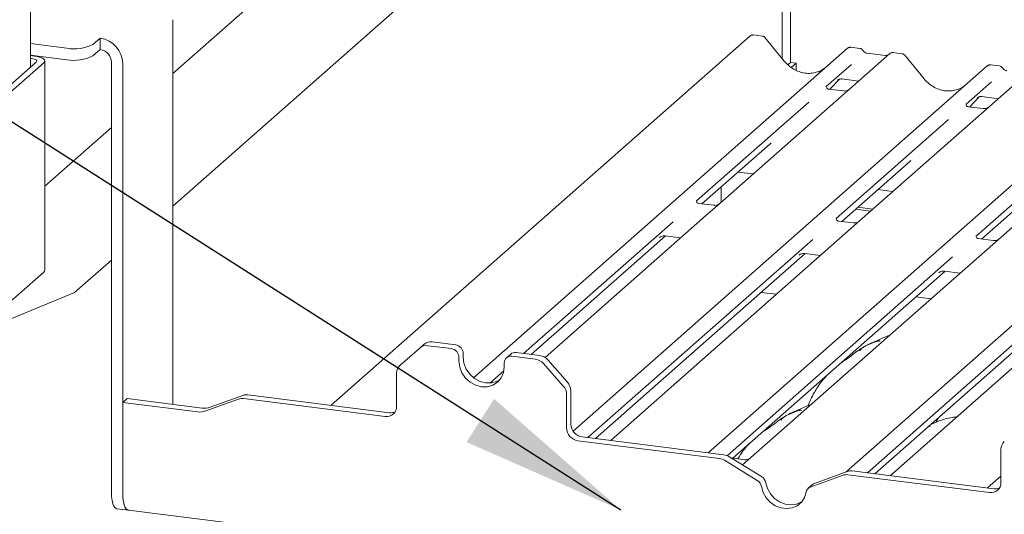
# Paper-space layout 'GMIC Blatt4' of a CAD drawing. Units: millimetres. Extents: x 5 to 415, y 5 to 292.
# Drawn here: x 284 to 303, y 199 to 209 of the extents above; entities that cross this region are included whole.
import ezdxf

# ---------------------------------------------------------------- set-up
doc = ezdxf.new("R2010")
doc.units = ezdxf.units.MM
doc.layers.add('BEMAßUNG', color=96, linetype='Continuous')

psp = doc.layouts.new('GMIC Blatt4')

# ---------------------------------------------------------------- linework, layer by layer
at = {"color": 7, "linetype": 'Continuous', "lineweight": 15}
for p, q in [((283.98433, 208.00053), (283.98433, 249.05691)), ((286.80391, 207.87319), (299.16591, 218.77545)), ((286.80391, 205.24515), (298.38463, 215.45839)), ((298.8802, 208.16768), (298.8802, 215.27479)), ((299.04001, 215.25465), (299.04001, 208.09162)), ((286.80391, 208.94096), (286.80391, 201.31591)), ((285.22354, 208.4523), (285.36496, 208.57703)), ((285.36496, 208.35075), (285.36496, 208.57703)), ((298.23935, 208.61695), (289.94032, 201.29788)), ((298.24768, 208.62295), (298.23989, 208.61697)), ((298.48275, 208.61618), (298.30821, 208.63817)), ((298.92036, 208.11879), (298.5358, 208.58691)), ((283.98433, 208.46589), (284.70795, 208.37472)), ((285.22354, 208.22603), (285.36496, 208.35075)), ((292.76567, 201.84314), (300.17056, 208.37364)), ((300.17056, 208.37364), (300.17098, 208.374)), ((300.41383, 208.37289), (300.23893, 208.39493)), ((283.98433, 208.23962), (284.70795, 208.14845)), ((283.98433, 208.23067), (284.063, 208.22076)), ((283.98433, 208.17366), (284.00643, 208.17087)), ((301.00818, 208.26811), (300.21316, 207.56697)), ((300.92346, 208.23026), (300.5611, 208.27592)), ((301.00988, 208.26953), (301.00716, 208.2672)), ((301.25158, 208.26734), (301.07667, 208.28938)), ((301.68919, 207.76995), (301.30463, 208.23807)), ((284.09953, 208.10213), (283.33585, 207.42863)), ((284.24919, 208.08327), (283.48552, 207.40977)), ((284.26986, 203.97262), (284.26986, 208.12098)), ((285.58946, 199.5732), (285.58946, 208.09619)), ((285.81396, 199.54492), (285.81396, 208.06791)), ((294.73387, 200.78822), (302.93939, 208.0248)), ((299.04001, 208.09162), (298.99088, 208.04829)), ((299.04001, 208.09162), (299.15226, 208.07747)), ((299.15226, 208.07747), (299.05646, 207.99298)), ((299.15226, 207.93622), (299.15226, 208.07747)), ((300.25276, 208.05588), (299.7514, 207.61372)), ((302.93939, 208.0248), (302.9398, 208.02517)), ((303.18266, 208.02405), (303.00775, 208.04609)), ((299.82503, 207.56146), (300.01075, 207.75952)), ((299.97944, 207.74332), (299.98606, 207.74976)), ((300.0626, 207.76544), (300.39126, 207.72404)), ((303.77701, 207.91927), (302.98199, 207.21813)), ((297.40918, 200.3569), (305.70821, 207.67596)), ((306.54583, 207.57043), (298.09256, 200.11534)), ((299.75638, 207.61962), (299.75185, 207.61482)), ((300.09063, 207.528), (299.79172, 207.56566)), ((300.21316, 207.56697), (300.05256, 207.42533)), ((303.02158, 207.70704), (302.52022, 207.26488)), ((300.05256, 207.42533), (297.64368, 205.3009)), ((302.59386, 207.21262), (302.77958, 207.41068)), ((302.74827, 207.39448), (302.75489, 207.40092)), ((302.83142, 207.4166), (303.16009, 207.3752)), ((299.40623, 207.30931), (297.18167, 205.34743)), ((300.14367, 199.97778), (308.47704, 207.32712)), ((309.31466, 207.22159), (301.01562, 199.90253)), ((302.52521, 207.27078), (302.52068, 207.26598)), ((302.85945, 207.17916), (302.56055, 207.21682)), ((302.98199, 207.21813), (302.82139, 207.07649)), ((302.82139, 207.07649), (300.41251, 204.95206)), ((284.26986, 205.63836), (285.58946, 206.80214)), ((302.17506, 206.96047), (299.9505, 204.99859)), ((304.94389, 206.61163), (302.71932, 204.64975)), ((297.28875, 205.29121), (298.63169, 206.47557)), ((300.05758, 204.94237), (301.40052, 206.12673)), ((298.00304, 205.92115), (298.30399, 205.88324)), ((297.66823, 205.62587), (297.66823, 205.32255)), ((302.8264, 204.59353), (304.16935, 205.77789)), ((300.77187, 205.57231), (301.07282, 205.5344)), ((297.52114, 205.26193), (297.22273, 205.29952)), ((297.64368, 205.3009), (297.35944, 205.05023)), ((300.37483, 205.22216), (300.67578, 205.18424)), ((297.35944, 205.05023), (294.17979, 202.24603)), ((300.33241, 205.18474), (300.63335, 205.14683)), ((296.71509, 204.93594), (293.75538, 202.32573)), ((300.28997, 204.91309), (299.99155, 204.95069)), ((300.41251, 204.95206), (300.12827, 204.70139)), ((293.90486, 202.30689), (296.56609, 204.65388)), ((300.12827, 204.70139), (295.48666, 200.60787)), ((296.44401, 204.62319), (296.45283, 204.63178)), ((296.55785, 204.65492), (296.86704, 204.61597)), ((299.48391, 204.5871), (295.02754, 200.65695)), ((303.0588, 204.56425), (302.76038, 204.60185)), ((295.17702, 200.63812), (299.33492, 204.30504)), ((302.25274, 204.23826), (297.79372, 200.30578)), ((299.21283, 204.27435), (299.22166, 204.28294)), ((299.32668, 204.30608), (299.63587, 204.26713)), ((284.86002, 203.53081), (285.58946, 204.17411)), ((284.24919, 203.93491), (283.48552, 203.26141)), ((297.90055, 200.24934), (302.10375, 203.9562)), ((305.02156, 203.88942), (300.56519, 199.95927)), ((301.98166, 203.92551), (301.99048, 203.9341)), ((302.09551, 203.95724), (302.40469, 203.91829)), ((284.86002, 203.53081), (282.14144, 202.41153)), ((298.46331, 203.53635), (298.76425, 203.49843)), ((300.71468, 199.94044), (304.87257, 203.60736)), ((301.82887, 203.41046), (301.52792, 203.44838)), ((291.69744, 202.4332), (291.78229, 202.50804)), ((292.32444, 202.42048), (291.85619, 202.47948)), ((292.4093, 202.49532), (291.94104, 202.55431)), ((291.69744, 202.4332), (291.30512, 202.08721)), ((292.55896, 202.32561), (292.55896, 202.25019)), ((293.5008, 202.31362), (293.41594, 202.23878)), ((294.07489, 202.28547), (293.60663, 202.34447)), ((292.47411, 202.25078), (292.47411, 202.17535)), ((293.37211, 202.06222), (293.37211, 202.13764)), ((293.99003, 202.21064), (293.52177, 202.26963)), ((294.5411, 201.67951), (294.14878, 202.12436)), ((294.23363, 202.1992), (294.62595, 201.75434)), ((291.23936, 201.27497), (291.23936, 201.93549)), ((293.36468, 201.98116), (293.08931, 201.73831)), ((288.2927, 201.50546), (291.09972, 201.15181)), ((294.60686, 201.51123), (294.60686, 200.85071)), ((294.69171, 201.58606), (294.69171, 200.92554)), ((285.89881, 201.42994), (285.81396, 201.35511)), ((285.81396, 201.35511), (285.81396, 199.55623)), ((287.29944, 201.16796), (285.81396, 201.35511)), ((287.38429, 201.24279), (285.89881, 201.42994)), ((288.10981, 201.42027), (287.46284, 201.18523)), ((288.19466, 201.4951), (287.54769, 201.26006)), ((288.20785, 201.43063), (291.01486, 201.07698)), ((301.96536, 201.04344), (301.94977, 201.00701)), ((294.83135, 200.59615), (297.63837, 200.2425)), ((294.91621, 200.67098), (297.72322, 200.31733)), ((295.02987, 200.66052), (295.02644, 200.65709)), ((295.48666, 200.60787), (295.47797, 200.60021)), ((303.21267, 199.76648), (303.21267, 200.427)), ((298.38447, 199.8087), (297.73641, 200.20743)), ((297.7987, 200.31168), (297.79418, 200.30688)), ((298.46932, 199.88354), (297.82126, 200.28226)), ((298.13295, 200.22006), (297.86814, 200.25342)), ((300.16797, 199.9866), (299.51991, 199.75117)), ((300.266, 199.99697), (303.07302, 199.64332)), ((300.56753, 199.96284), (300.5641, 199.95941)), ((300.08311, 199.91177), (299.43506, 199.67634)), ((300.18115, 199.92214), (302.98817, 199.56849)), ((302.94683, 199.65922), (303.21267, 199.89366)), ((299.47944, 199.72724), (299.39459, 199.6524)), ((285.69917, 199.24663), (285.92367, 199.21835)), ((285.92641, 199.2215), (313.07445, 195.80116))]:
    psp.add_line(p, q, dxfattribs=at)
at = {"color": 7, "linetype": 'Continuous', "lineweight": 15, "flags": 128}
for points in [[(284.00643, 208.17087), (284.03454, 208.16624), (284.0594, 208.15986), (284.08005, 208.15199), (284.09569, 208.14293), (284.10573, 208.13302), (284.10978, 208.12265), (284.10769, 208.11222), (284.09953, 208.10213)], [(284.063, 208.22076), (284.11922, 208.21149), (284.16894, 208.19873), (284.21023, 208.18299), (284.24152, 208.16487), (284.2616, 208.14506), (284.2697, 208.12433), (284.26551, 208.10346), (284.24919, 208.08327)], [(284.26986, 203.97262), (284.26551, 203.9551), (284.24919, 203.93491)], [(292.47411, 202.17535), (292.48941, 202.0563), (292.53427, 201.9415), (292.60562, 201.83878), (292.69861, 201.75515), (292.8069, 201.6963), (292.92311, 201.66624), (293.03932, 201.66701), (293.14761, 201.69858), (293.2406, 201.75878), (293.31195, 201.84352), (293.35681, 201.94701), (293.37211, 202.06222)], [(292.55896, 202.25019), (292.57426, 202.13113), (292.61912, 202.01633), (292.69047, 201.91362), (292.78346, 201.82998), (292.89175, 201.77113), (293.00796, 201.74107), (293.12417, 201.74185), (293.23246, 201.77341), (293.28018, 201.79943)], [(298.55162, 199.76206), (298.58456, 199.64733), (298.64419, 199.54123), (298.72663, 199.45068), (298.82651, 199.38157), (298.93734, 199.33839), (299.05189, 199.32396), (299.16271, 199.33921), (299.2626, 199.38316), (299.26683, 199.38584)], [(285.69917, 199.24663), (285.69422, 199.24749), (285.66488, 199.26344), (285.63917, 199.29704), (285.61806, 199.347), (285.60238, 199.41141), (285.59272, 199.48779), (285.58946, 199.5732)], [(285.92641, 199.2215), (285.92134, 199.22238), (285.89127, 199.23872), (285.86491, 199.27316), (285.84328, 199.32437), (285.8272, 199.39039), (285.8173, 199.46868), (285.81396, 199.55623)], [(298.46677, 199.68722), (298.49971, 199.57249), (298.55934, 199.4664), (298.64178, 199.37585), (298.74166, 199.30674), (298.85249, 199.26356), (298.96704, 199.24913), (299.07786, 199.26438), (299.17774, 199.30832), (299.26018, 199.3781), (299.31981, 199.46917), (299.35275, 199.5756)], [(285.81396, 199.54492), (285.81722, 199.4595), (285.82688, 199.38313), (285.84256, 199.31872), (285.86367, 199.26875), (285.88938, 199.23515), (285.91872, 199.21921), (285.94315, 199.21939)]]:
    psp.add_lwpolyline(points, dxfattribs=at)
at = {"color": 7, "linetype": 'Continuous', "lineweight": 15}
for centre, radius, start, end in [((285.28984, 208.05822), 0.52421, 1.058709, 81.760535), ((298.28676, 208.5665), 0.0691, 82.595888, 124.97484), ((284.85517, 209.14838), 0.78754, 259.226133, 297.8883), ((285.3274, 208.09135), 0.26211, 1.058709, 81.760535), ((300.21401, 208.32305), 0.06669, 81.841587, 130.661207), ((300.21594, 208.32194), 0.06879, 82.627645, 130.810808), ((284.85517, 208.9221), 0.78754, 259.226133, 297.8883), ((301.05413, 208.2163), 0.06926, 82.763885, 129.737753), ((302.98284, 207.97421), 0.06669, 81.841587, 130.661207), ((302.98476, 207.9731), 0.06879, 82.627645, 130.810808), ((291.8278, 202.28144), 0.20006, 81.841587, 130.661207), ((291.91265, 202.35628), 0.20006, 81.841587, 130.661207), ((292.38426, 202.32238), 0.17474, 1.058709, 81.760535), ((292.2994, 202.24755), 0.17474, 1.058709, 81.760535), ((293.5877, 202.21244), 0.13337, 81.841587, 130.661207), ((294.03938, 202.03096), 0.25698, 40.895791, 82.058156), ((291.43939, 201.9389), 0.20006, 132.158037, 180.977657), ((293.5023, 202.14087), 0.13023, 81.398635, 181.420609), ((293.95453, 201.95612), 0.25698, 40.895791, 82.058156), ((294.43475, 201.58265), 0.25698, 0.761089, 41.923454), ((288.26514, 201.29735), 0.20993, 82.454654, 109.615134), ((294.3499, 201.50781), 0.25698, 0.761089, 41.923454), ((288.18028, 201.22252), 0.20993, 82.454654, 109.615134), ((287.34538, 201.51481), 0.34988, 262.454654, 289.615134), ((287.43024, 201.58964), 0.34988, 262.454654, 289.615134), ((291.04408, 201.27013), 0.19534, 261.398635, 1.420609), ((291.12749, 201.35685), 0.20691, 262.286371, 293.580731), ((294.95377, 200.93038), 0.26211, 181.058709, 261.760535), ((294.86892, 200.85555), 0.26211, 181.058709, 261.760535), ((303.4127, 200.43041), 0.20006, 132.158037, 180.977657), ((297.60623, 199.99806), 0.24654, 58.127316, 82.508797), ((297.69108, 200.07289), 0.24654, 58.127316, 82.508797), ((300.23844, 199.78886), 0.20993, 82.454654, 109.615134), ((298.29166, 199.6572), 0.17767, 9.72775, 58.508212), ((298.37651, 199.73204), 0.17767, 9.72775, 58.508212), ((299.56275, 199.63257), 0.12611, 109.861017, 131.350433), ((300.15359, 199.71402), 0.20993, 82.454654, 109.615134), ((303.01738, 199.76163), 0.19534, 261.398635, 1.420609), ((299.47902, 199.55643), 0.12771, 110.135242, 171.368459), ((303.10079, 199.84854), 0.20709, 262.294124, 293.079484)]:
    psp.add_arc(centre, radius, start, end, dxfattribs=at)
for centre, major_axis, ratio, start_param, end_param in [((299.3503, 208.50357), (-0.28732, 0.57583), 0.91341487, 3.06791717, 3.37988787), ((302.11912, 208.15473), (-0.28732, 0.57583), 0.91341487, 3.06791717, 3.37988787), ((298.30582, 206.82818), (0.34823, -0.33107), 0.85686568, 6.20780671, 6.29507317), ((301.07465, 206.47934), (0.34823, -0.33107), 0.85686568, 6.20780671, 6.29507317)]:
    psp.add_ellipse(centre, major_axis=major_axis, ratio=ratio, start_param=start_param, end_param=end_param, dxfattribs=at)
for points, knots in [([(298.30838, 208.63677), (298.30218, 208.6377), (298.28603, 208.64012), (298.2639, 208.63456), (298.25197, 208.6251), (298.24802, 208.62197)], [0, 0, 0, 0, 0.29405416, 0.76665118, 1, 1, 1, 1]), ([(298.53488, 208.58606), (298.53242, 208.58949), (298.52419, 208.60098), (298.50518, 208.61204), (298.48887, 208.6143), (298.48236, 208.61519)], [0, 0, 0, 0, 0.204258759, 0.682666995, 1, 1, 1, 1]), ([(300.24016, 208.3941), (300.23873, 208.39452), (300.2273, 208.39783), (300.20377, 208.39355), (300.18243, 208.38366), (300.17263, 208.3754), (300.17098, 208.374)], [0, 0, 0, 0, 0.06027454, 0.48235654, 0.91254702, 1, 1, 1, 1]), ([(300.47165, 208.33503), (300.46801, 208.34063), (300.45899, 208.3545), (300.43791, 208.3681), (300.42092, 208.37088), (300.41367, 208.37207)], [0, 0, 0, 0, 0.279497976, 0.692459833, 1, 1, 1, 1]), ([(300.5611, 208.27592), (300.55534, 208.27694), (300.53851, 208.27993), (300.50873, 208.29463), (300.48448, 208.31753), (300.47391, 208.3336), (300.47144, 208.33737)], [0, 0, 0, 0, 0.17964884, 0.52395871, 0.88853061, 1, 1, 1, 1]), ([(300.96918, 208.23924), (300.9636, 208.23592), (300.95074, 208.22827), (300.93332, 208.22954), (300.92346, 208.23026)], [0, 0, 0, 0, 0.43369018, 1, 1, 1, 1]), ([(301.07666, 208.28815), (301.07304, 208.28894), (301.05919, 208.29199), (301.03394, 208.28525), (301.01219, 208.27437), (301.00464, 208.26415), (301.00369, 208.26286)], [0, 0, 0, 0, 0.13780127, 0.52642118, 0.94030225, 1, 1, 1, 1]), ([(301.30371, 208.23722), (301.30125, 208.24065), (301.29301, 208.25214), (301.27401, 208.2632), (301.2577, 208.26546), (301.25119, 208.26635)], [0, 0, 0, 0, 0.20425876, 0.682667, 1, 1, 1, 1]), ([(299.60448, 207.91505), (299.57093, 207.90352), (299.5014, 207.87963), (299.38683, 207.8733), (299.26887, 207.88972), (299.15393, 207.93073), (299.04714, 207.99416), (298.97034, 208.06066), (298.9316, 208.10571), (298.92036, 208.11879)], [0, 0, 0, 0, 0.14848426, 0.30774447, 0.46603006, 0.62333899, 0.77992554, 0.93610536, 1, 1, 1, 1]), ([(303.00898, 208.04526), (303.00755, 208.04568), (302.99613, 208.04899), (302.9726, 208.04471), (302.95126, 208.03483), (302.94146, 208.02656), (302.9398, 208.02517)], [0, 0, 0, 0, 0.06027454, 0.48235654, 0.91254702, 1, 1, 1, 1]), ([(303.24047, 207.98619), (303.23683, 207.99179), (303.22782, 208.00566), (303.20674, 208.01926), (303.18975, 208.02204), (303.1825, 208.02323)], [0, 0, 0, 0, 0.27949798, 0.69245984, 1, 1, 1, 1]), ([(303.32993, 207.92708), (303.32416, 207.9281), (303.30734, 207.93109), (303.27755, 207.94579), (303.25331, 207.96869), (303.24274, 207.98477), (303.24027, 207.98853)], [0, 0, 0, 0, 0.17964884, 0.52395871, 0.88853061, 1, 1, 1, 1]), ([(299.98081, 207.74527), (299.98081, 207.74527), (299.97988, 207.74448), (299.98217, 207.74641), (299.98833, 207.75043), (300.00272, 207.75831), (300.02797, 207.76559), (300.05137, 207.76871), (300.06322, 207.76508), (300.06409, 207.76481)], [0, 0, 0, 0, 0.00007344, 0.15466267, 0.26183554, 0.39530726, 0.67005801, 0.97591874, 1, 1, 1, 1]), ([(302.3733, 207.56621), (302.33975, 207.55469), (302.27022, 207.53079), (302.15566, 207.52447), (302.03769, 207.54088), (301.92276, 207.58189), (301.81596, 207.64532), (301.73916, 207.71182), (301.70043, 207.75687), (301.68919, 207.76995)], [0, 0, 0, 0, 0.14848426, 0.30774447, 0.46603006, 0.62333899, 0.77992554, 0.93610536, 1, 1, 1, 1]), ([(299.79242, 207.56609), (299.79095, 207.56611), (299.78097, 207.56623), (299.77335, 207.57187), (299.75827, 207.57963), (299.7508, 207.61024), (299.75264, 207.61499), (299.75317, 207.61638)], [0, 0, 0, 0, 0.0349354, 0.237462, 0.53108904, 0.86328881, 1, 1, 1, 1]), ([(300.20134, 207.55601), (300.20145, 207.5561), (300.20172, 207.5563), (300.19664, 207.55245), (300.18421, 207.54448), (300.15619, 207.53193), (300.12221, 207.52357), (300.0983, 207.5288), (300.09125, 207.53035)], [0, 0, 0, 0, 0.07675951, 0.17415061, 0.29131795, 0.49169711, 0.84992352, 1, 1, 1, 1]), ([(302.74963, 207.39643), (302.74963, 207.39643), (302.74871, 207.39564), (302.75099, 207.39757), (302.75715, 207.40159), (302.77154, 207.40947), (302.7968, 207.41675), (302.82023, 207.41986), (302.83212, 207.41622), (302.83302, 207.41594)], [0, 0, 0, 0, 0.00007337, 0.15451605, 0.26158731, 0.3949325, 0.66942277, 0.97499354, 1, 1, 1, 1]), ([(302.56125, 207.21726), (302.55978, 207.21727), (302.54979, 207.21739), (302.54217, 207.22303), (302.5271, 207.23079), (302.51963, 207.2614), (302.52146, 207.26615), (302.522, 207.26754)], [0, 0, 0, 0, 0.0349354, 0.237462, 0.53108904, 0.86328881, 1, 1, 1, 1]), ([(302.97016, 207.20717), (302.97028, 207.20726), (302.97054, 207.20746), (302.96547, 207.20361), (302.95303, 207.19564), (302.92501, 207.18309), (302.89104, 207.17473), (302.86713, 207.17996), (302.86007, 207.18151)], [0, 0, 0, 0, 0.07675951, 0.174150614, 0.291317948, 0.49169711, 0.849923522, 1, 1, 1, 1]), ([(297.22335, 205.30002), (297.22166, 205.30005), (297.21143, 205.30019), (297.20279, 205.30594), (297.18871, 205.31586), (297.17959, 205.3415), (297.18513, 205.35303), (297.18383, 205.35106), (297.18379, 205.35101)], [0, 0, 0, 0, 0.04066482, 0.24543593, 0.54401333, 0.84739572, 0.99573961, 1, 1, 1, 1]), ([(297.63195, 205.29001), (297.6321, 205.29012), (297.63248, 205.29043), (297.62848, 205.28733), (297.61787, 205.28028), (297.59118, 205.26721), (297.55615, 205.25755), (297.53, 205.26274), (297.5217, 205.26438)], [0, 0, 0, 0, 0.05887044, 0.15649222, 0.26632656, 0.44644034, 0.82430396, 1, 1, 1, 1]), ([(299.99218, 204.95118), (299.99048, 204.95121), (299.98026, 204.95135), (299.97162, 204.95711), (299.95754, 204.96702), (299.94841, 204.99266), (299.95396, 205.00419), (299.95265, 205.00222), (299.95262, 205.00217)], [0, 0, 0, 0, 0.04066482, 0.24543593, 0.54401333, 0.84739572, 0.99573961, 1, 1, 1, 1]), ([(300.40078, 204.94117), (300.40092, 204.94129), (300.4013, 204.94159), (300.39731, 204.93849), (300.38669, 204.93144), (300.36, 204.91837), (300.32498, 204.90871), (300.29883, 204.9139), (300.29053, 204.91554)], [0, 0, 0, 0, 0.05887044, 0.15649222, 0.26632656, 0.44644034, 0.82430396, 1, 1, 1, 1]), ([(296.44754, 204.62724), (296.44752, 204.62723), (296.44654, 204.62639), (296.44908, 204.62853), (296.45596, 204.6332), (296.47263, 204.64287), (296.5031, 204.65353), (296.53521, 204.65888), (296.55419, 204.6542), (296.55887, 204.65305)], [0, 0, 0, 0, 0.00169425, 0.13335769, 0.23252836, 0.35499945, 0.6037611, 0.90231942, 1, 1, 1, 1]), ([(302.761, 204.60234), (302.75931, 204.60237), (302.74908, 204.60252), (302.74044, 204.60827), (302.72637, 204.61818), (302.71724, 204.64382), (302.72279, 204.65535), (302.72148, 204.65338), (302.72144, 204.65333)], [0, 0, 0, 0, 0.04066482, 0.24543593, 0.54401333, 0.84739572, 0.99573961, 1, 1, 1, 1]), ([(303.16961, 204.59233), (303.16975, 204.59245), (303.17013, 204.59275), (303.16614, 204.58966), (303.15552, 204.5826), (303.12883, 204.56953), (303.0938, 204.55987), (303.06765, 204.56506), (303.05935, 204.5667)], [0, 0, 0, 0, 0.05887044, 0.15649222, 0.26632656, 0.44644034, 0.82430396, 1, 1, 1, 1]), ([(299.21636, 204.27841), (299.21635, 204.27839), (299.21536, 204.27755), (299.21791, 204.27969), (299.22478, 204.28436), (299.24146, 204.29403), (299.27193, 204.30469), (299.30403, 204.31004), (299.32302, 204.30536), (299.3277, 204.30421)], [0, 0, 0, 0, 0.00169425, 0.13335769, 0.23252836, 0.35499945, 0.6037611, 0.90231942, 1, 1, 1, 1]), ([(301.98519, 203.92957), (301.98518, 203.92955), (301.98419, 203.92871), (301.98673, 203.93085), (301.99361, 203.93552), (302.01029, 203.94519), (302.04075, 203.95585), (302.07286, 203.9612), (302.09184, 203.95652), (302.09652, 203.95537)], [0, 0, 0, 0, 0.00169425, 0.13335769, 0.23252836, 0.35499945, 0.6037611, 0.90231942, 1, 1, 1, 1]), ([(301.00327, 202.68235), (301.00271, 202.6822), (300.91409, 202.65865), (300.79485, 202.5878), (300.6195, 202.52906), (300.55183, 202.48744), (300.54255, 202.48173)], [0, 0, 0, 0, 0.0030816, 0.48822775, 0.9298016, 1, 1, 1, 1]), ([(300.81386, 202.56516), (300.81329, 202.56779), (300.81207, 202.57337), (300.80459, 202.57524), (300.79364, 202.57365), (300.78653, 202.57211), (300.78093, 202.57079), (300.76202, 202.56606), (300.7244, 202.55553), (300.67478, 202.53601), (300.63931, 202.52035), (300.59549, 202.50419), (300.56199, 202.49098), (300.52766, 202.47544), (300.49359, 202.45619), (300.462, 202.43324), (300.43723, 202.40977), (300.42101, 202.39002), (300.41249, 202.3768), (300.41748, 202.37748), (300.419, 202.37768)], [0, 0, 0, 0, 0.09383499, 0.19929563, 0.23310631, 0.24601668, 0.25694647, 0.26675557, 0.33133773, 0.38941005, 0.5087813, 0.561406, 0.6080569, 0.65203165, 0.69826093, 0.75290367, 0.82205383, 0.89619394, 0.96844037, 1, 1, 1, 1]), ([(300.47007, 202.43838), (300.45081, 202.42726), (300.38065, 202.38674), (300.28119, 202.30158), (300.14945, 202.20829), (300.06556, 202.1548), (300.03243, 202.12946), (300.03228, 202.12934)], [0, 0, 0, 0, 0.12516229, 0.45595356, 0.81088451, 0.99911276, 1, 1, 1, 1]), ([(299.78017, 201.90944), (299.74032, 201.86542), (299.64186, 201.75667), (299.53005, 201.58303), (299.44119, 201.41651), (299.40407, 201.32604), (299.38754, 201.28574)], [0, 0, 0, 0, 0.24498296, 0.60527948, 0.82418132, 1, 1, 1, 1]), ([(299.44764, 201.31041), (299.44708, 201.31026), (299.35846, 201.28671), (299.23921, 201.21586), (299.06386, 201.15711), (298.9962, 201.1155), (298.98691, 201.10979)], [0, 0, 0, 0, 0.0030816, 0.48822775, 0.9298016, 1, 1, 1, 1]), ([(299.25822, 201.19322), (299.25765, 201.19584), (299.25644, 201.20143), (299.24895, 201.2033), (299.23801, 201.20171), (299.23089, 201.20017), (299.2253, 201.19885), (299.20639, 201.19412), (299.16876, 201.18359), (299.11914, 201.16407), (299.08367, 201.14841), (299.03985, 201.13225), (299.00635, 201.11904), (298.97203, 201.1035), (298.93795, 201.08425), (298.90637, 201.0613), (298.8816, 201.03783), (298.86538, 201.01808), (298.85686, 201.00486), (298.86185, 201.00553), (298.86336, 201.00574)], [0, 0, 0, 0, 0.09383499, 0.19929563, 0.23310631, 0.24601668, 0.25694647, 0.26675557, 0.33133773, 0.38941005, 0.5087813, 0.561406, 0.6080569, 0.65203165, 0.69826093, 0.75290367, 0.82205383, 0.89619394, 0.96844037, 1, 1, 1, 1]), ([(298.91444, 201.06644), (298.89518, 201.05531), (298.82501, 201.0148), (298.72556, 200.92964), (298.59382, 200.83635), (298.50992, 200.78286), (298.4768, 200.75752), (298.47664, 200.7574)], [0, 0, 0, 0, 0.12516229, 0.45595356, 0.81088451, 0.99911276, 1, 1, 1, 1]), ([(302.3392, 201.06981), (302.30724, 201.0659), (302.17776, 201.05004), (302.00309, 200.99901), (301.88035, 200.94513), (301.82764, 200.92198)], [0, 0, 0, 0, 0.15748273, 0.63814191, 1, 1, 1, 1]), ([(301.94831, 201.00764), (301.94625, 201.00329), (301.94039, 200.99095), (301.93499, 200.97522), (301.93149, 200.96503)], [0, 0, 0, 0, 0.35240735, 1, 1, 1, 1]), ([(301.80255, 200.87266), (301.80185, 200.87525), (301.80036, 200.88074), (301.79474, 200.88312), (301.78331, 200.88116), (301.78087, 200.88074)], [0, 0, 0, 0, 0.4120152, 0.87507684, 1, 1, 1, 1]), ([(298.22454, 200.5375), (298.18431, 200.49379), (298.10027, 200.4025), (298.03292, 200.29376), (297.99781, 200.23708)], [0, 0, 0, 0, 0.47876429, 1, 1, 1, 1]), ([(298.24366, 200.24807), (298.24378, 200.24816), (298.24404, 200.24836), (298.23897, 200.24451), (298.22653, 200.23654), (298.19851, 200.22399), (298.16453, 200.21563), (298.14063, 200.22086), (298.13357, 200.22241)], [0, 0, 0, 0, 0.07675951, 0.17415061, 0.29131795, 0.49169711, 0.84992352, 1, 1, 1, 1])]:
    psp.add_open_spline(points, degree=3, knots=knots, dxfattribs=at)
at = {"layer": 'BEMAßUNG'}
psp.add_line((295.68228, 199.22235), (268.36735, 216.62846), dxfattribs=at)
psp.add_solid([(295.68228, 199.22235), (293.17061, 201.42526), (292.62461, 200.56844)], dxfattribs=at)

doc.saveas('drawing.dxf')
